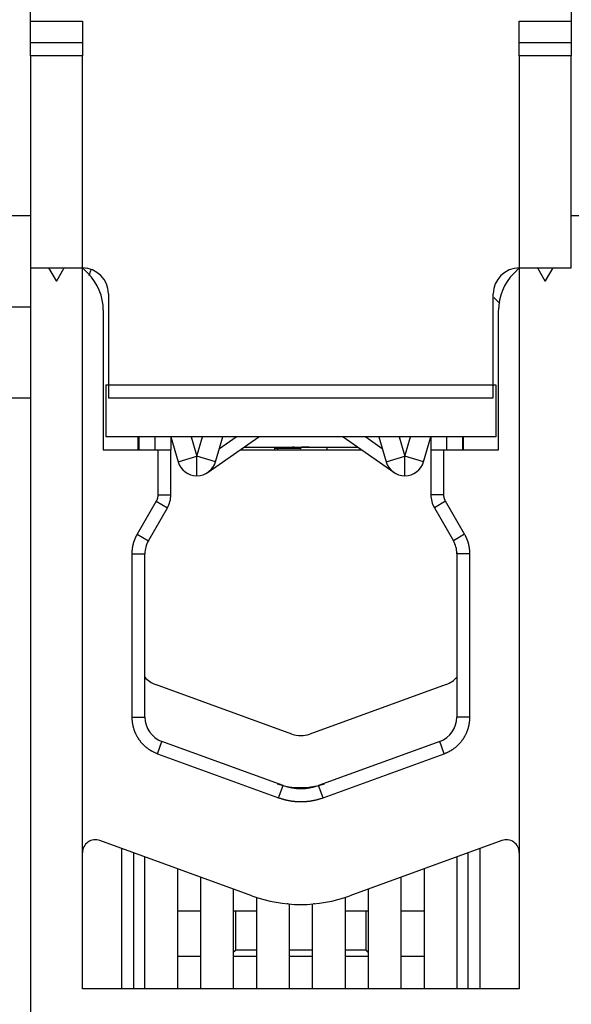
# Model space of a CAD drawing. Extents: x 82 to 594, y 0 to 366.
# Drawn here: x 369 to 390, y 288 to 326 of the extents above; entities that cross this region are included whole.
import ezdxf

# ---------------------------------------------------------------- set-up
doc = ezdxf.new("R2010")
doc.units = 0
doc.linetypes.add('HIDDENNEW0', pattern=[4.5, 1.5, -1.5, 1.5])
doc.layers.add('MUOTOVIIVAT', color=40, linetype='HIDDENNEW0')
doc.layers.add('TANGVIIVATNONDEF', color=3, linetype='HIDDENNEW0')

msp = doc.modelspace()

# ---------------------------------------------------------------- linework, layer by layer
at = {"layer": 'MUOTOVIIVAT', "color": 40, "linetype": 'CONTINUOUS'}
for p, q in [((369.11412, 326.24057), (369.11412, 330.74057)), ((389.91412, 330.74057), (389.91412, 326.24057)), ((369.1141, 326.24055), (371.11414, 326.24055)), ((369.11412, 325.40561), (369.11412, 326.24057)), ((371.11414, 326.24055), (371.11414, 325.40561)), ((387.91412, 325.40561), (387.91412, 326.24055)), ((387.91412, 326.24055), (389.91411, 326.24055)), ((389.91412, 326.24057), (389.91412, 325.40561)), ((371.11414, 325.40561), (369.1141, 325.40561)), ((369.11412, 324.90752), (369.11412, 325.40561)), ((371.11412, 325.40561), (371.11412, 324.90752)), ((387.91412, 324.90752), (387.91412, 325.40561)), ((389.91411, 325.40561), (387.91412, 325.40561)), ((389.91412, 325.40561), (389.91412, 324.90752)), ((371.11414, 324.90752), (369.1141, 324.90752)), ((369.11412, 324.90752), (369.11412, 316.74057)), ((371.11414, 316.74059), (371.11414, 324.90752)), ((387.91412, 324.90752), (387.91412, 316.74059)), ((389.91411, 324.90752), (387.91412, 324.90752)), ((389.91412, 316.74057), (389.91412, 324.90752)), ((369.11412, 318.74057), (367.41412, 318.74057)), ((391.61412, 318.74057), (389.91412, 318.74057)), ((369.11412, 316.74057), (369.11415, 316.74057)), ((369.11414, 316.74057), (369.11414, 282.44057)), ((369.11415, 316.74059), (371.11414, 316.74044)), ((369.81412, 316.74057), (370.1028, 316.24057)), ((370.12545, 316.24057), (370.41412, 316.74057)), ((371.11414, 288.99057), (371.11414, 316.74057)), ((371.11424, 316.739), (371.11421, 316.73984)), ((371.11623, 316.74054), (371.32984, 316.5261)), ((387.69992, 316.52634), (387.91416, 316.74054)), ((387.91412, 316.74059), (387.91412, 288.99069)), ((387.91412, 316.74059), (389.91416, 316.74059)), ((388.61412, 316.74057), (388.9028, 316.24057)), ((388.92545, 316.24057), (389.21412, 316.74057)), ((370.10281, 316.24056), (370.12544, 316.24056)), ((388.90277, 316.24056), (388.92545, 316.24056)), ((372.11412, 315.74057), (372.11412, 311.74057)), ((386.91412, 311.74057), (386.91412, 315.74057)), ((367.41412, 315.24057), (369.11412, 315.24057)), ((371.91414, 315.1134), (371.91414, 309.74055)), ((387.11412, 309.74055), (387.11412, 315.11214)), ((371.11414, 314.739), (371.11472, 314.73871)), ((371.11472, 314.73871), (371.11432, 314.739)), ((371.11435, 314.73882), (371.11436, 314.73883)), ((372.01414, 312.23932), (372.01414, 310.23932)), ((372.01414, 312.23932), (387.01414, 312.23932)), ((387.01414, 312.23932), (387.01414, 310.23932)), ((367.41414, 311.74057), (369.11414, 311.74057)), ((369.11414, 311.74057), (369.11415, 311.74055)), ((372.11412, 311.74057), (386.91412, 311.74057)), ((387.01414, 310.23932), (372.01414, 310.23932)), ((373.26241, 309.74057), (373.26243, 310.23931)), ((373.29322, 309.74057), (373.29322, 310.23932)), ((373.91414, 309.74057), (373.91414, 310.23932)), ((374.51414, 310.23932), (374.79392, 309.27945)), ((374.51414, 310.23931), (374.51414, 309.74055)), ((375.94451, 308.87496), (377.89302, 310.23932)), ((376.23436, 309.27945), (376.51414, 310.23932)), ((376.38411, 309.79313), (377.02128, 310.23931)), ((381.1353, 310.23932), (383.08379, 308.87497)), ((382.00703, 310.23931), (382.6442, 309.79318)), ((382.51414, 310.23932), (382.79392, 309.27945)), ((384.23436, 309.27945), (384.51414, 310.23932)), ((384.51412, 310.23931), (384.51414, 309.74077)), ((385.11414, 310.23932), (385.11414, 309.74057)), ((385.73322, 310.23932), (385.73322, 309.74057)), ((385.76241, 309.74057), (385.76239, 310.23931)), ((371.11426, 309.74133), (371.11422, 309.74127)), ((371.11504, 309.74133), (371.11426, 309.74133)), ((371.91414, 309.74055), (374.01416, 309.74055)), ((374.01416, 309.74055), (374.51414, 309.74036)), ((374.01416, 309.74055), (374.01431, 308.00845)), ((374.51429, 308.00851), (374.51415, 309.74035)), ((377.18073, 309.74057), (381.84755, 309.74057)), ((377.32177, 309.83932), (379.19395, 309.83932)), ((378.50463, 309.7893), (378.50462, 309.74057)), ((378.6144, 309.7893), (378.61439, 309.74057)), ((379.83417, 309.83932), (381.70656, 309.83932)), ((384.51415, 309.74077), (384.51429, 308.00851)), ((384.51415, 309.74077), (385.01415, 309.74056)), ((385.01415, 309.74055), (387.11412, 309.74055)), ((385.01429, 308.00855), (385.01415, 309.74055)), ((376.23441, 309.27958), (376.2344, 309.27959)), ((375.94446, 308.875), (375.94472, 308.87516)), ((373.94733, 307.75844), (373.21504, 306.48987)), ((385.81313, 306.49122), (385.08131, 307.75853)), ((373.64808, 306.23991), (374.38036, 307.5085)), ((384.64831, 307.50852), (385.38013, 306.24121)), ((373.01416, 305.73998), (373.01416, 299.45397)), ((373.51415, 299.45399), (373.51415, 305.73998)), ((385.51316, 305.78511), (385.51315, 305.74114)), ((385.51415, 305.74114), (385.51415, 299.45399)), ((386.01414, 299.45397), (386.01414, 305.74114)), ((379.17039, 298.79963), (373.92039, 300.71047)), ((385.10443, 300.71047), (379.85443, 298.79963)), ((378.83011, 296.81893), (374.17213, 298.5143)), ((384.85617, 298.5143), (380.19819, 296.81893)), ((374.00113, 298.04442), (378.65908, 296.3491)), ((380.36918, 296.3491), (385.02718, 298.04442)), ((377.63301, 292.57227), (371.78514, 294.70074)), ((387.24312, 294.70074), (381.39525, 292.57227)), ((372.61431, 294.39892), (372.61431, 288.9906)), ((373.08487, 288.99057), (373.0849, 294.22765)), ((385.94087, 294.22674), (385.94089, 288.99057)), ((386.41351, 288.9906), (386.41429, 294.39907)), ((373.51428, 288.99062), (373.51428, 294.07137)), ((385.51431, 294.07147), (385.51431, 288.99067)), ((374.7643, 293.61642), (374.7643, 288.99064)), ((384.2643, 288.99065), (384.2643, 293.61652)), ((375.66432, 288.99065), (375.66432, 293.28882)), ((383.36428, 293.28892), (383.36428, 288.99064)), ((386.4143, 293.24149), (386.40983, 293.24149)), ((376.91428, 292.83387), (376.91428, 288.99066)), ((382.11432, 288.99063), (382.11432, 292.83396)), ((377.8143, 288.99067), (377.8143, 292.50985)), ((379.06431, 292.25902), (379.06431, 288.99069)), ((379.96429, 288.9906), (379.96429, 292.25902)), ((381.2143, 292.50995), (381.2143, 288.99062)), ((375.6643, 291.98804), (374.7643, 291.98802)), ((377.01414, 291.98804), (376.9143, 291.98804)), ((377.01414, 290.48804), (377.01414, 291.98804)), ((377.8143, 291.98802), (377.01414, 291.98804)), ((382.01414, 291.98804), (381.2143, 291.98802)), ((382.01414, 291.98804), (382.01414, 290.48804)), ((382.11432, 291.98802), (382.01414, 291.98804)), ((384.2643, 291.98804), (383.36428, 291.98802)), ((377.8143, 290.48805), (377.01414, 290.48804)), ((379.96429, 290.48805), (379.06431, 290.48805)), ((382.01414, 290.48804), (381.2143, 290.48805)), ((375.6643, 290.23954), (374.7643, 290.23958)), ((377.8143, 290.23944), (376.9143, 290.23948)), ((379.9643, 290.23934), (379.0643, 290.23938)), ((382.1143, 290.23925), (381.2143, 290.23929)), ((384.2643, 290.23915), (383.3643, 290.23919)), ((387.91412, 288.99069), (371.11414, 288.9906))]:
    msp.add_line(p, q, dxfattribs=at)
for points in [[(371.11623, 316.7385), (371.11618, 316.73855), (371.11613, 316.7386), (371.11609, 316.73864), (371.11604, 316.73869), (371.116, 316.73873), (371.11595, 316.73878), (371.1159, 316.73883), (371.11586, 316.73887), (371.11581, 316.73892), (371.11577, 316.73896), (371.11572, 316.73901), (371.11567, 316.73906), (371.11563, 316.7391), (371.11558, 316.73915), (371.11554, 316.73919), (371.11549, 316.73924), (371.11541, 316.73932), (371.11531, 316.73943)], [(373.51414, 309.74057), (373.51414, 309.74065), (373.51414, 309.74072), (373.51414, 309.7408), (373.51414, 309.74087), (373.51414, 309.74094), (373.51414, 309.74102), (373.51414, 309.74109), (373.51414, 309.74117), (373.51414, 309.74124), (373.51414, 309.74131), (373.51414, 309.74139), (373.51414, 309.74146), (373.51414, 309.74154), (373.51414, 309.74161), (373.51414, 309.74167), (373.51414, 309.74176), (373.51414, 309.74189), (373.51414, 309.74205)], [(379.19395, 309.83932), (379.19395, 309.83932), (379.19396, 309.83932), (379.19397, 309.83932), (379.19398, 309.83932), (379.19398, 309.83932), (379.19399, 309.83932), (379.194, 309.83932), (379.194, 309.83932), (379.19401, 309.83932), (379.19402, 309.83932), (379.19403, 309.83932), (379.19403, 309.83932), (379.19404, 309.83932), (379.19405, 309.83932), (379.19405, 309.83932), (379.19406, 309.83932), (379.19408, 309.83932), (379.19409, 309.83932)], [(371.11497, 309.32703), (371.11493, 309.32703), (371.1149, 309.32703), (371.11486, 309.32703), (371.11483, 309.32703), (371.1148, 309.32703), (371.11476, 309.32703), (371.11473, 309.32703), (371.1147, 309.32703), (371.11466, 309.32703), (371.11463, 309.32703), (371.11459, 309.32703), (371.11456, 309.32703), (371.11452, 309.32703), (371.11449, 309.32703), (371.11446, 309.32703), (371.11442, 309.32703), (371.11437, 309.32703), (371.11429, 309.32703)], [(371.11473, 307.91288), (371.11471, 307.91288), (371.11469, 307.91288), (371.11467, 307.91288), (371.11465, 307.91288), (371.11463, 307.91288), (371.11461, 307.91288), (371.11459, 307.91288), (371.11457, 307.91288), (371.11455, 307.91288), (371.11453, 307.91288), (371.11451, 307.91288), (371.11449, 307.91288), (371.11447, 307.91288), (371.11445, 307.91288), (371.11444, 307.91288), (371.11441, 307.91288), (371.11438, 307.91288), (371.11434, 307.91288)]]:
    msp.add_lwpolyline(points, dxfattribs=at)
for points in [[(371.11589, 314.7388), (371.11583, 314.7388, 0.0007409), (371.11577, 314.7388, 0.0007513), (371.11572, 314.73881, 0.00076232), (371.11566, 314.73881, 0.00077307), (371.1156, 314.73881, 0.00078452), (371.11555, 314.73881, 0.00079575), (371.11549, 314.73881, 0.00080766), (371.11544, 314.73882, 0.00081931), (371.11538, 314.73882, 0.00083178), (371.11533, 314.73882, 0.00084408), (371.11528, 314.73882, 0.00085686), (371.11522, 314.73882, 0.0008691), (371.11517, 314.73882, 0.00088322), (371.11512, 314.73882, 0.00089807), (371.11507, 314.73882, 0.00090994), (371.11502, 314.73882, 0.00091805), (371.11496, 314.73882, 0.00094067), (371.11491, 314.73882, 0.00097463), (371.11486, 314.73882, 0.00096243), (371.11481, 314.73882, 0.00091207), (371.11476, 314.73882, 0.0010222), (371.11472, 314.73882, 0.00124002), (371.11467, 314.73881, 0.00095905), (371.11462, 314.73881, 0.00033267), (371.11458, 314.73881, 0.00137813), (371.11452, 314.73881, 0.00244786), (371.11444, 314.7388, 0.00123136), (371.11434, 314.7388, 0.00066119)], [(376.38411, 309.79323), (376.38411, 309.79323), (376.38412, 309.79323), (376.38412, 309.79323), (376.38412, 309.79323), (376.38412, 309.79323), (376.38412, 309.79324), (376.38413, 309.79324), (376.38413, 309.79324), (376.38413, 309.79324), (376.38413, 309.79324), (376.38413, 309.79324), (376.38413, 309.79324), (376.38414, 309.79324), (376.38414, 309.79325), (376.38414, 309.79325), (376.38414, 309.79325), (376.38414, 309.79325, 0), (376.38415, 309.79325)], [(378.50184, 309.83932), (378.50202, 309.83763, -0.00093335), (378.5022, 309.83594, -0.00093749), (378.50238, 309.83425, -0.00093833), (378.50254, 309.83256, -0.0009353), (378.5027, 309.83087, -0.00093379), (378.50286, 309.82918, -0.00093257), (378.503, 309.8275, -0.00093163), (378.50314, 309.82582, -0.0009299), (378.50328, 309.82414, -0.00092887), (378.5034, 309.82246, -0.0009274), (378.50352, 309.82078, -0.00092618), (378.50364, 309.8191, -0.00092409), (378.50375, 309.81743, -0.00092367), (378.50385, 309.81576, -0.00092362), (378.50394, 309.81409, -0.00092034), (378.50403, 309.81242, -0.00091326), (378.50412, 309.81076, -0.00091987), (378.50419, 309.80909, -0.00093636), (378.50426, 309.80743, -0.00090935), (378.50433, 309.80577, -0.00084883), (378.50438, 309.80413, -0.00093372), (378.50444, 309.80246, -0.00110813), (378.50448, 309.80076, -0.00084381), (378.50452, 309.79916, -0.00029708), (378.50455, 309.79771, -0.00118109), (378.50458, 309.79586, -0.00202632), (378.50461, 309.79302, -0.00099472), (378.50463, 309.7893, -0.00052929)], [(378.6144, 309.7893), (378.6144, 309.79058, 0.00071883), (378.61439, 309.79185, 0.00072088), (378.61438, 309.79312, 0.00072127), (378.61437, 309.79439, 0.00071968), (378.61435, 309.79565, 0.00071885), (378.61433, 309.79692, 0.00071816), (378.6143, 309.79819, 0.00071762), (378.61428, 309.79945, 0.00071668), (378.61424, 309.80071, 0.00071604), (378.61421, 309.80198, 0.00071514), (378.61417, 309.80324, 0.0007145), (378.61413, 309.8045, 0.00071357), (378.61408, 309.80576, 0.0007129), (378.61403, 309.80702, 0.00071196), (378.61398, 309.80827, 0.00071128), (378.61392, 309.80953, 0.00071033), (378.61386, 309.81078, 0.00070962), (378.6138, 309.81204, 0.00070862), (378.61373, 309.81329, 0.00070795), (378.61366, 309.81454, 0.00070705), (378.61359, 309.81579, 0.00070619), (378.61351, 309.81704, 0.00070482), (378.61343, 309.81829, 0.00070457), (378.61334, 309.81953, 0.00070477), (378.61325, 309.82078, 0.0007023), (378.61316, 309.82202, 0.00069706), (378.61307, 309.82327, 0.00070221), (378.61297, 309.82451, 0.00071514), (378.61287, 309.82575, 0.00069435), (378.61276, 309.82699, 0.00064797), (378.61266, 309.82822, 0.00071338), (378.61254, 309.82947, 0.00084763), (378.61242, 309.83074, 0.00064436), (378.61231, 309.83194, 0.00022467), (378.6122, 309.83302, 0.00090406), (378.61206, 309.8344, 0.00155139), (378.61183, 309.83653, 0.0007598), (378.61152, 309.83932, 0.00040351)], [(379.19395, 309.83932), (379.20186, 309.83932, 0.00022278), (379.20983, 309.83932, 0.00022627), (379.21784, 309.83934, 0.00021751), (379.22591, 309.83936, 0.00019553), (379.23402, 309.83939, 0.00017891), (379.24218, 309.83943, 0.00016405), (379.25038, 309.83947, 0.00015011), (379.25864, 309.83951, 0.00013418), (379.26694, 309.83956, 0.00012025), (379.27529, 309.83961, 0.00010525), (379.28368, 309.83967, 0.00009195), (379.29213, 309.83973, 0.00007734), (379.30062, 309.83979, 0.00006448), (379.30915, 309.83986, 0.00005036), (379.31773, 309.83992, 0.00003795), (379.32636, 309.83999, 0.00002425), (379.33503, 309.84006, 0.00001226), (379.34375, 309.84013, -0.00000103), (379.35251, 309.8402, -0.00001263), (379.36132, 309.84027, -0.00002553), (379.37017, 309.84034, -0.00003677), (379.37907, 309.84041, -0.00004931), (379.38801, 309.84048, -0.00006019), (379.397, 309.84054, -0.00007239), (379.40603, 309.8406, -0.00008295), (379.4151, 309.84066, -0.00009484), (379.42422, 309.84072, -0.00010508), (379.43338, 309.84077, -0.00011663), (379.44258, 309.84081, -0.00012663), (379.45183, 309.84086, -0.00013803), (379.46112, 309.84089, -0.00014758), (379.47045, 309.84093, -0.00015818), (379.47982, 309.84095, -0.00016816), (379.48924, 309.84097, -0.00018062), (379.49868, 309.84098, -0.00017708), (379.5081, 309.84099, -0.00015989), (379.51743, 309.84099, -0.00015209), (379.52667, 309.84098, -0.00014779), (379.53583, 309.84097, -0.00014358), (379.54491, 309.84096, -0.00013796), (379.5539, 309.84094, -0.0001334), (379.56281, 309.84091, -0.00012775), (379.57163, 309.84088, -0.00012298), (379.58036, 309.84085, -0.00011707), (379.589, 309.84081, -0.00011206), (379.59756, 309.84077, -0.00010587), (379.60602, 309.84073, -0.00010058), (379.6144, 309.84068, -0.00009408), (379.62268, 309.84064, -0.00008846), (379.63087, 309.84059, -0.00008161), (379.63897, 309.84053, -0.00007563), (379.64697, 309.84048, -0.00006836), (379.65488, 309.84042, -0.00006196), (379.66269, 309.84037, -0.00005424), (379.67041, 309.84031, -0.00004736), (379.67802, 309.84025, -0.0000391), (379.68554, 309.84019, -0.00003167), (379.69296, 309.84013, -0.00002281), (379.70028, 309.84007, -0.00001473), (379.7075, 309.84001, -0.00000515), (379.71461, 309.83996, 0.00000364), (379.72163, 309.8399, 0.00001392), (379.72853, 309.83985, 0.0000237), (379.73534, 309.83979, 0.00003533), (379.74204, 309.83974, 0.00004558), (379.74863, 309.83969, 0.00005662), (379.75512, 309.83965, 0.00007021), (379.76149, 309.8396, 0.00008936), (379.76776, 309.83956, 0.00009472), (379.77393, 309.83952, 0.00008556), (379.78001, 309.83949, 0.00010049), (379.78616, 309.83946, 0.00013594), (379.79243, 309.83943, 0.00010321), (379.7983, 309.8394, 0.00001958), (379.8036, 309.83938, 0.00018034), (379.81035, 309.83936, 0.00035729), (379.82068, 309.83933, 0.00017967), (379.83417, 309.83932, 0.00009354)], [(379.2615, 309.83957), (379.26035, 309.83956, -0.00001872), (379.25919, 309.83955, -0.00001897), (379.25804, 309.83955, -0.00001894), (379.2569, 309.83954, -0.00001853), (379.25575, 309.83953, -0.00001775), (379.25461, 309.83952, -0.00001634), (379.25347, 309.83952, -0.00001606), (379.25233, 309.83951, -0.00001688), (379.25119, 309.8395, -0.00001737), (379.25005, 309.8395, -0.00001763), (379.24891, 309.83949, -0.00001793), (379.24777, 309.83949, -0.00001833), (379.24663, 309.83948, -0.00001868), (379.24549, 309.83947, -0.00001905), (379.24436, 309.83947, -0.00001939), (379.24322, 309.83946, -0.00001977), (379.24209, 309.83946, -0.00002011), (379.24096, 309.83945, -0.0000205), (379.23982, 309.83944, -0.00002084), (379.23869, 309.83944, -0.00002122), (379.23756, 309.83943, -0.00002157), (379.23643, 309.83943, -0.00002195), (379.2353, 309.83942, -0.0000223), (379.23417, 309.83942, -0.00002269), (379.23304, 309.83941, -0.00002304), (379.23192, 309.83941, -0.00002342), (379.23079, 309.8394, -0.00002378), (379.22966, 309.8394, -0.00002417), (379.22854, 309.83939, -0.00002452), (379.22742, 309.83939, -0.00002491), (379.22629, 309.83938, -0.00002526), (379.22517, 309.83938, -0.00002566), (379.22405, 309.83938, -0.00002601), (379.22293, 309.83937, -0.00002641), (379.22181, 309.83937, -0.00002677), (379.22069, 309.83936, -0.00002717), (379.21957, 309.83936, -0.00002753), (379.21846, 309.83936, -0.00002792), (379.21734, 309.83935, -0.00002829), (379.21622, 309.83935, -0.00002869), (379.21511, 309.83935, -0.00002905), (379.214, 309.83934, -0.00002944), (379.21288, 309.83934, -0.00002983), (379.21177, 309.83934, -0.00003029), (379.21066, 309.83934, -0.00003058), (379.20955, 309.83933, -0.00003078), (379.20844, 309.83933, -0.00003143), (379.20733, 309.83933, -0.00003253), (379.20622, 309.83933, -0.00003193), (379.20512, 309.83933, -0.00003008), (379.20402, 309.83932, -0.00003373), (379.2029, 309.83932, -0.00004099), (379.20176, 309.83932, -0.00003119), (379.2007, 309.83932, -0.00001014), (379.19973, 309.83932, -0.00004518), (379.19849, 309.83932, -0.00007949), (379.19659, 309.83932, -0.00003906), (379.19409, 309.83932, -0.00002065)], [(379.4203, 309.84069), (379.42265, 309.83942, -0.00007359), (379.425, 309.83815, -0.00007349), (379.42735, 309.83688, -0.00007357), (379.4297, 309.83561, -0.00007384), (379.43205, 309.83434, -0.00007405), (379.4344, 309.83306, -0.00007423), (379.43675, 309.83179, -0.00007441), (379.4391, 309.83051, -0.00007461), (379.44145, 309.82924, -0.0000748), (379.4438, 309.82796, -0.000075), (379.44615, 309.82668, -0.00007518), (379.4485, 309.82541, -0.00007539), (379.45085, 309.82413, -0.00007557), (379.45319, 309.82285, -0.00007578), (379.45554, 309.82157, -0.00007596), (379.45789, 309.82029, -0.00007617), (379.46024, 309.819, -0.00007635), (379.46258, 309.81772, -0.00007656), (379.46493, 309.81644, -0.00007675), (379.46728, 309.81515, -0.00007697), (379.46962, 309.81387, -0.00007714), (379.47197, 309.81258, -0.00007731), (379.47431, 309.81129, -0.00007755), (379.47666, 309.81001, -0.0000779), (379.479, 309.80872, -0.00007789), (379.48135, 309.80743, -0.00007762), (379.48369, 309.80614, -0.00007849), (379.48604, 309.80485, -0.00008033), (379.48838, 309.80356, -0.0000782), (379.49072, 309.80227, -0.00007315), (379.49305, 309.80098, -0.00008103), (379.49541, 309.79968, -0.00009701), (379.49782, 309.79834, -0.00007365), (379.50009, 309.79709, -0.00002495), (379.50214, 309.79596, -0.00010454), (379.50477, 309.7945, -0.00018077), (379.50882, 309.79225, -0.00008845), (379.51413, 309.7893, -0.00004682)], [(379.83244, 309.83933), (379.82593, 309.83934, -0.00016284), (379.81937, 309.83935, -0.00016452), (379.81277, 309.83937, -0.00015831), (379.80612, 309.83939, -0.00014369), (379.79942, 309.83942, -0.00013253), (379.79268, 309.83945, -0.00012258), (379.78589, 309.83948, -0.00011323), (379.77906, 309.83951, -0.00010266), (379.77218, 309.83955, -0.00009339), (379.76526, 309.8396, -0.00008349), (379.75828, 309.83964, -0.0000747), (379.75127, 309.83969, -0.00006511), (379.74421, 309.83974, -0.00005666), (379.73711, 309.83979, -0.00004744), (379.72996, 309.83984, -0.00003933), (379.72276, 309.83989, -0.00003044), (379.71553, 309.83995, -0.00002265), (379.70825, 309.84, -0.00001407), (379.70092, 309.84006, -0.00000656), (379.69356, 309.84011, 0.00000174), (379.68615, 309.84017, 0.00000895), (379.67869, 309.84023, 0.00001693), (379.6712, 309.84028, 0.00002396), (379.66366, 309.84034, 0.0000319), (379.65608, 309.84039, 0.0000384), (379.64846, 309.84045, 0.00004534), (379.6408, 309.8405, 0.00005267), (379.63309, 309.84055, 0.00006211), (379.62533, 309.8406, 0.00006544), (379.61756, 309.84065, 0.00006526), (379.6098, 309.8407, 0.00008174), (379.60187, 309.84074, 0.00011151), (379.5937, 309.84078, 0.00008405), (379.58601, 309.84082, 0.00001655), (379.57904, 309.84085, 0.00014054), (379.56999, 309.84088, 0.00026818), (379.55595, 309.84092, 0.00013085), (379.53749, 309.84097, 0.00006718)], [(380.51214, 309.83932), (380.5122, 309.83765, -0.00016619), (380.51227, 309.83597, -0.00016651), (380.51233, 309.8343, -0.00016658), (380.5124, 309.83263, -0.00016636), (380.51246, 309.83096, -0.00016625), (380.51252, 309.82929, -0.00016617), (380.51258, 309.82762, -0.00016611), (380.51264, 309.82595, -0.00016599), (380.51269, 309.82428, -0.00016592), (380.51275, 309.82262, -0.00016581), (380.51281, 309.82095, -0.00016574), (380.51286, 309.81928, -0.00016562), (380.51291, 309.81762, -0.00016555), (380.51296, 309.81596, -0.00016544), (380.51301, 309.8143, -0.00016537), (380.51306, 309.81264, -0.00016526), (380.51311, 309.81098, -0.00016519), (380.51316, 309.80932, -0.00016508), (380.5132, 309.80766, -0.00016501), (380.51325, 309.806, -0.0001649), (380.51329, 309.80435, -0.00016483), (380.51334, 309.80269, -0.00016472), (380.51338, 309.80104, -0.00016465), (380.51342, 309.79938, -0.00016454), (380.51346, 309.79773, -0.00016448), (380.51349, 309.79608, -0.00016437), (380.51353, 309.79443, -0.0001643), (380.51357, 309.79278, -0.00016419), (380.5136, 309.79113, -0.00016412), (380.51364, 309.78948, -0.00016401), (380.51367, 309.78784, -0.00016394), (380.5137, 309.78619, -0.00016383), (380.51373, 309.78455, -0.00016377), (380.51376, 309.7829, -0.00016366), (380.51379, 309.78126, -0.00016359), (380.51381, 309.77962, -0.00016348), (380.51384, 309.77798, -0.00016341), (380.51387, 309.77634, -0.0001633), (380.51389, 309.7747, -0.00016324), (380.51391, 309.77306, -0.00016315), (380.51393, 309.77142, -0.00016306), (380.51395, 309.76979, -0.00016287), (380.51397, 309.76815, -0.00016291), (380.51399, 309.76652, -0.00016309), (380.51401, 309.76488, -0.00016263), (380.51402, 309.76325, -0.00016155), (380.51404, 309.76162, -0.00016285), (380.51405, 309.75999, -0.00016598), (380.51407, 309.75836, -0.00016129), (380.51408, 309.75673, -0.00015068), (380.51409, 309.75512, -0.00016595), (380.5141, 309.75348, -0.00019728), (380.51411, 309.75181, -0.00015024), (380.51412, 309.75023, -0.00005269), (380.51412, 309.74881, -0.00021165), (380.51413, 309.74699, -0.00036631), (380.51413, 309.74421, -0.00018133), (380.51414, 309.74057, -0.00009663)], [(376.11084, 309.05922), (376.11538, 309.06354, 0.00442299), (376.11984, 309.06792, 0.00446835), (376.1242, 309.07238, 0.00446392), (376.12848, 309.0769, 0.00440069), (376.13267, 309.08149, 0.00435468), (376.13678, 309.08615, 0.00431053), (376.1408, 309.09087, 0.00426651), (376.14474, 309.09566, 0.0042095), (376.1486, 309.10052, 0.00415725), (376.15238, 309.10544, 0.0040965), (376.15607, 309.11043, 0.00403959), (376.1597, 309.11547, 0.00397377), (376.16324, 309.12058, 0.00391232), (376.16671, 309.12576, 0.00384276), (376.17011, 309.13099, 0.00377775), (376.17343, 309.13629, 0.00370515), (376.17668, 309.14164, 0.00363727), (376.17986, 309.14705, 0.00356222), (376.18297, 309.15252, 0.00349247), (376.18602, 309.15805, 0.00341634), (376.18899, 309.16364, 0.00334445), (376.1919, 309.16928, 0.00326551), (376.19475, 309.17498, 0.00319542), (376.19753, 309.18073, 0.00312223), (376.20025, 309.18653, 0.00304314), (376.20291, 309.19239, 0.00294961), (376.20551, 309.1983, 0.00290004), (376.20805, 309.20426, 0.00287296), (376.21054, 309.21029, 0.00272821), (376.21296, 309.21634, 0.00249486), (376.21532, 309.2224, 0.00265792), (376.21766, 309.22862, 0.00303201), (376.21998, 309.23503, 0.00227709), (376.22214, 309.24108, 0.00086424), (376.22406, 309.24658, 0.00301483), (376.22642, 309.25374, 0.00488527), (376.22992, 309.2649, 0.00234115), (376.23442, 309.27959, 0.00124395)], [(382.79389, 309.27959), (382.79389, 309.27959, 0.00474319), (382.79389, 309.27959, 0.00502795), (382.79389, 309.27958, 0.00543538), (382.79389, 309.27958, 0.0059687), (382.79389, 309.27958, 0.00654231), (382.79389, 309.27958, 0.00714723), (382.79389, 309.27958, 0.00783544), (382.79389, 309.27958, 0.00859408), (382.79389, 309.27958, 0.00944544), (382.79389, 309.27958, 0.01036591), (382.79389, 309.27958, 0.01139367), (382.79389, 309.27958, 0.0124902), (382.79389, 309.27957, 0.01368994), (382.79389, 309.27957, 0.0149323), (382.79389, 309.27957, 0.01623953), (382.79389, 309.27957, 0.01752441), (382.79389, 309.27957, 0.01877815), (382.79389, 309.27957, 0.01989615), (382.79389, 309.27957, 0.02083512), (382.79389, 309.27957, 0.02151321), (382.79389, 309.27957, 0.02185231), (382.79389, 309.27957, 0.02185606), (382.79389, 309.27957, 0.02150024), (382.79389, 309.27957, 0.02089573), (382.79389, 309.27957, 0.01987628), (382.79389, 309.27957, 0.01867385), (382.79389, 309.27957, 0.01757378), (382.79389, 309.27957, 0.01664244), (382.79389, 309.27957, 0.01481848), (382.79389, 309.27957, 0.01273441), (382.79389, 309.27956, 0.01291698), (382.7939, 309.27956, 0.01395494), (382.7939, 309.27956, 0.00945364), (382.7939, 309.27956, 0.00298032), (382.7939, 309.27956, 0.0120817), (382.7939, 309.27956, 0.01737949), (382.7939, 309.27956, 0.00724696), (382.79391, 309.27956, 0.00357287)], [(375.94452, 308.87494), (375.94651, 308.87634, 0.00096975), (375.94849, 308.87776, 0.0009052), (375.95047, 308.87918, 0.00097294), (375.95244, 308.8806, 0.00119086), (375.95439, 308.88203, 0.00135431), (375.95634, 308.88348, 0.00150332), (375.95827, 308.88493, 0.00164556), (375.96019, 308.88639, 0.00181558), (375.96209, 308.88786, 0.0019668), (375.96398, 308.88935, 0.00213523), (375.96585, 308.89085, 0.00228793), (375.9677, 308.89236, 0.00246065), (375.96953, 308.8939, 0.00261671), (375.97134, 308.89544, 0.00279204), (375.97313, 308.89701, 0.00295068), (375.97489, 308.89859, 0.00312867), (375.97664, 308.90019, 0.00328931), (375.97835, 308.90181, 0.00346878), (375.98004, 308.90345, 0.0036309), (375.9817, 308.90512, 0.00381203), (375.98334, 308.90681, 0.00397257), (375.98494, 308.90852, 0.00414917), (375.98651, 308.91026, 0.00431272), (375.98805, 308.91202, 0.00449971), (375.98956, 308.91381, 0.0046409), (375.99103, 308.91563, 0.00477602), (375.99247, 308.91747, 0.00497519), (375.99387, 308.91935, 0.00526254), (375.99523, 308.92126, 0.00522602), (375.99655, 308.9232, 0.00496859), (375.99782, 308.92515, 0.00568765), (375.99907, 308.92718, 0.00706741), (376.00029, 308.92929, 0.00533208), (376.00142, 308.93129, 0.0015626), (376.00241, 308.93312, 0.00795282), (376.00359, 308.93556, 0.0140646), (376.00525, 308.93942, 0.00676519), (376.00735, 308.94455, 0.00351086)], [(382.93024, 309.02941), (382.93318, 309.02477, 0.0031808), (382.93617, 309.02019, 0.00321148), (382.93921, 309.01565, 0.00320713), (382.94231, 309.01115, 0.00316147), (382.94546, 309.00671, 0.00312926), (382.94866, 309.00231, 0.00309929), (382.95191, 308.99795, 0.0030704), (382.95521, 308.99364, 0.00303283), (382.95856, 308.98937, 0.0029996), (382.96196, 308.98515, 0.00296073), (382.9654, 308.98096, 0.00292547), (382.9689, 308.97682, 0.00288403), (382.97244, 308.97272, 0.00284649), (382.97603, 308.96866, 0.00280315), (382.97966, 308.96464, 0.00276376), (382.98334, 308.96066, 0.00271874), (382.98707, 308.95672, 0.00267769), (382.99084, 308.95281, 0.00263113), (382.99465, 308.94894, 0.00258889), (382.9985, 308.94511, 0.00254156), (383.0024, 308.94131, 0.00249767), (383.00634, 308.93755, 0.00244804), (383.01032, 308.93382, 0.00240523), (383.01435, 308.93012, 0.00235958), (383.01841, 308.92646, 0.00230954), (383.02251, 308.92283, 0.00224779), (383.02665, 308.91923, 0.00221961), (383.03083, 308.91566, 0.00220837), (383.03506, 308.91212, 0.00210647), (383.03931, 308.90862, 0.00193418), (383.04356, 308.90516, 0.00206962), (383.04793, 308.90168, 0.00237272), (383.05244, 308.89815, 0.00179056), (383.05669, 308.89486, 0.00068048), (383.06055, 308.89189, 0.00238424), (383.06559, 308.88814, 0.0038962), (383.07344, 308.88242, 0.00188023), (383.08379, 308.87498, 0.00100208)], [(374.01431, 308.00845), (374.01426, 308.00191, -0.00331009), (374.01413, 307.99537, -0.00331547), (374.01391, 307.98883, -0.00331029), (374.01361, 307.9823, -0.00329577), (374.01322, 307.97577, -0.00328571), (374.01274, 307.96925, -0.00327713), (374.01217, 307.96273, -0.00326941), (374.01153, 307.95622, -0.00326095), (374.01079, 307.94972, -0.00325402), (374.00997, 307.94322, -0.00324701), (374.00907, 307.93674, -0.00324124), (374.00808, 307.93027, -0.00323543), (374.007, 307.92382, -0.00323076), (374.00585, 307.91737, -0.00322621), (374.00461, 307.91095, -0.0032227), (374.00328, 307.90454, -0.00321947), (374.00188, 307.89814, -0.00321706), (374.00039, 307.89177, -0.00321495), (373.99882, 307.88541, -0.00321392), (373.99717, 307.87908, -0.0032137), (373.99543, 307.87276, -0.00321302), (373.99361, 307.86647, -0.00321198), (373.99172, 307.86021, -0.0032154), (373.98974, 307.85397, -0.00322308), (373.98768, 307.84775, -0.00321731), (373.98554, 307.84156, -0.00320071), (373.98332, 307.83541, -0.00323205), (373.98102, 307.82928, -0.00330267), (373.97864, 307.82317, -0.00321278), (373.97619, 307.81711, -0.00300334), (373.97368, 307.81112, -0.00332293), (373.97104, 307.80508, -0.00397496), (373.96824, 307.79893, -0.00301857), (373.96558, 307.79318, -0.00102379), (373.96312, 307.788, -0.00428068), (373.9598, 307.78144, -0.00740941), (373.95446, 307.77145, -0.00362663), (373.94733, 307.75844, -0.00191914)], [(385.08131, 307.75853), (385.07808, 307.76422, -0.00330973), (385.07492, 307.76995, -0.00331524), (385.07184, 307.77572, -0.00331018), (385.06884, 307.78153, -0.00329573), (385.06591, 307.78739, -0.00328576), (385.06306, 307.79328, -0.00327726), (385.06029, 307.79921, -0.00326963), (385.0576, 307.80517, -0.00326124), (385.05498, 307.81117, -0.00325439), (385.05244, 307.8172, -0.00324744), (385.04999, 307.82327, -0.00324175), (385.04761, 307.82937, -0.003236), (385.04531, 307.8355, -0.0032314), (385.04309, 307.84165, -0.0032269), (385.04095, 307.84784, -0.00322346), (385.03889, 307.85406, -0.00322027), (385.03691, 307.8603, -0.00321792), (385.03501, 307.86656, -0.00321585), (385.03319, 307.87285, -0.00321488), (385.03145, 307.87916, -0.0032147), (385.0298, 307.8855, -0.00321406), (385.02823, 307.89186, -0.00321306), (385.02674, 307.89823, -0.00321652), (385.02533, 307.90462, -0.00322423), (385.02401, 307.91104, -0.0032185), (385.02276, 307.91746, -0.00320192), (385.02161, 307.9239, -0.0032333), (385.02053, 307.93036, -0.00330396), (385.01954, 307.93685, -0.00321408), (385.01864, 307.94331, -0.00300458), (385.01782, 307.94976, -0.0033243), (385.01708, 307.95631, -0.00397658), (385.01643, 307.96303, -0.00301988), (385.01587, 307.96934, -0.00102435), (385.0154, 307.97505, -0.00428246), (385.01499, 307.98239, -0.00741253), (385.01462, 307.99371, -0.00362826), (385.01429, 308.00855, -0.00192005)], [(373.21504, 306.48987), (373.20535, 306.47281, 0.00331061), (373.19588, 306.45563, 0.00331604), (373.18665, 306.43831, 0.00331092), (373.17764, 306.42088, 0.00329645), (373.16887, 306.40333, 0.00328646), (373.16032, 306.38566, 0.00327793), (373.15201, 306.36788, 0.00327028), (373.14393, 306.35, 0.00326187), (373.1361, 306.332, 0.003255), (373.12849, 306.31391, 0.00324805), (373.12112, 306.29571, 0.00324235), (373.11398, 306.27742, 0.0032366), (373.10709, 306.25904, 0.003232), (373.10043, 306.24057, 0.0032275), (373.09402, 306.22201, 0.00322406), (373.08784, 306.20337, 0.0032209), (373.08191, 306.18465, 0.00321855), (373.07621, 306.16586, 0.0032165), (373.07077, 306.14699, 0.00321554), (373.06556, 306.12806, 0.00321539), (373.06061, 306.10906, 0.00321478), (373.05589, 306.08999, 0.0032138), (373.05143, 306.07087, 0.00321728), (373.04721, 306.05169, 0.00322504), (373.04324, 306.03246, 0.00321933), (373.03952, 306.01318, 0.00320279), (373.03605, 305.99387, 0.00323422), (373.03283, 305.97449, 0.00330496), (373.02987, 305.95504, 0.00321507), (373.02716, 305.93564, 0.00300553), (373.0247, 305.91632, 0.00332543), (373.0225, 305.89666, 0.00397805), (373.02054, 305.87651, 0.00302097), (373.01886, 305.85758, 0.00102459), (373.01746, 305.84045, 0.00428422), (373.01626, 305.81842, 0.00741582), (373.01515, 305.78446, 0.00362986), (373.01416, 305.73998, 0.00192086)], [(386.01414, 305.74114), (386.01401, 305.76076, 0.00331264), (386.01362, 305.78038, 0.0033181), (386.01296, 305.8, 0.00331297), (386.01205, 305.81961, 0.00329846), (386.01087, 305.8392, 0.00328842), (386.00944, 305.85878, 0.00327986), (386.00775, 305.87834, 0.00327218), (386.0058, 305.89787, 0.00326374), (386.0036, 305.91738, 0.00325684), (386.00114, 305.93686, 0.00324985), (385.99842, 305.95631, 0.00324412), (385.99546, 305.97572, 0.00323833), (385.99224, 305.9951, 0.00323371), (385.98877, 306.01443, 0.00322918), (385.98505, 306.03371, 0.00322572), (385.98108, 306.05295, 0.00322252), (385.97685, 306.07213, 0.00322015), (385.97239, 306.09126, 0.00321808), (385.96767, 306.11033, 0.0032171), (385.96271, 306.12934, 0.00321692), (385.9575, 306.14828, 0.00321629), (385.95205, 306.16715, 0.00321529), (385.94635, 306.18595, 0.00321876), (385.94042, 306.20467, 0.00322649), (385.93423, 306.22332, 0.00322077), (385.92781, 306.24188, 0.0032042), (385.92116, 306.26034, 0.00323563), (385.91425, 306.27874, 0.00330638), (385.90709, 306.29707, 0.00321645), (385.89974, 306.31523, 0.00300682), (385.8922, 306.3332, 0.00332683), (385.88428, 306.35133, 0.0039797), (385.87589, 306.36976, 0.00302224), (385.86788, 306.38701, 0.00102506), (385.86052, 306.40254, 0.00428596), (385.85055, 306.42223, 0.00741883), (385.83452, 306.45219, 0.00363136), (385.81313, 306.49122, 0.00192167)], [(373.01416, 299.45397), (373.01463, 299.41735, 0.00616518), (373.01599, 299.38076, 0.00618778), (373.01828, 299.34421, 0.00616814), (373.02145, 299.30771, 0.00611734), (373.02554, 299.27131, 0.00608456), (373.0305, 299.235, 0.00605839), (373.03635, 299.19882, 0.00603647), (373.04307, 299.16278, 0.00601496), (373.05067, 299.12692, 0.0059997), (373.05911, 299.09124, 0.00598711), (373.06843, 299.05578, 0.00597948), (373.07858, 299.02054, 0.00597523), (373.0896, 298.98556, 0.00597521), (373.10143, 298.95086, 0.00597944), (373.11411, 298.91645, 0.00598705), (373.1276, 298.88236, 0.00599976), (373.14192, 298.84861, 0.00601483), (373.15704, 298.81522, 0.00603564), (373.17298, 298.78222, 0.00605828), (373.1897, 298.74961, 0.00608788), (373.20723, 298.71744, 0.00611655), (373.22553, 298.6857, 0.00615084), (373.24463, 298.65444, 0.00618999), (373.26448, 298.62366, 0.00624335), (373.28511, 298.59341, 0.00626722), (373.30649, 298.56367, 0.00626727), (373.32862, 298.53448, 0.0062433), (373.35147, 298.50585, 0.00618964), (373.37503, 298.4778, 0.00615077), (373.39927, 298.45032, 0.00611726), (373.42419, 298.42346, 0.00608737), (373.44975, 298.39719, 0.00605468), (373.47596, 298.37156, 0.00603611), (373.50277, 298.34656, 0.00602573), (373.5302, 298.32222, 0.0059959), (373.55819, 298.29854, 0.00594689), (373.58674, 298.27556, 0.0059901), (373.61586, 298.25324, 0.00610706), (373.64556, 298.23162, 0.00593399), (373.67563, 298.21075, 0.00554216), (373.706, 298.19072, 0.00612624), (373.73737, 298.1712, 0.00733045), (373.77002, 298.15214, 0.00556911), (373.80094, 298.13469, 0.00187886), (373.82912, 298.11927, 0.00790877), (373.86618, 298.10131, 0.01375999), (373.92433, 298.07606, 0.00674323), (374.00113, 298.04442, 0.00356221)], [(385.02718, 298.04442), (385.06143, 298.05739, 0.00616249), (385.09535, 298.07119, 0.0061851), (385.12892, 298.08584, 0.00616557), (385.16213, 298.10131, 0.00611499), (385.19495, 298.11761, 0.00608239), (385.22737, 298.13469, 0.00605638), (385.25936, 298.15257, 0.00603462), (385.29093, 298.1712, 0.00601327), (385.32203, 298.19061, 0.00599815), (385.35267, 298.21075, 0.00598572), (385.38281, 298.23164, 0.00597822), (385.41245, 298.25324, 0.00597411), (385.44155, 298.27555, 0.00597421), (385.47012, 298.29854, 0.00597856), (385.49811, 298.32222, 0.00598629), (385.52553, 298.34656, 0.00599911), (385.55235, 298.37156, 0.00601428), (385.57856, 298.39719, 0.00603518), (385.60412, 298.42346, 0.00605791), (385.62904, 298.45032, 0.00608759), (385.65328, 298.4778, 0.00611633), (385.67684, 298.50585, 0.00615069), (385.69968, 298.53448, 0.00618988), (385.72182, 298.56367, 0.00624329), (385.74319, 298.59341, 0.0062672), (385.76383, 298.62366, 0.00626728), (385.78368, 298.65444, 0.00624334), (385.80277, 298.6857, 0.00618972), (385.82107, 298.71744, 0.00615089), (385.8386, 298.74961, 0.00611744), (385.85532, 298.78222, 0.00608761), (385.87126, 298.81522, 0.00605499), (385.88638, 298.84861, 0.0060365), (385.9007, 298.88236, 0.00602621), (385.91419, 298.91646, 0.00599647), (385.92687, 298.95086, 0.00594756), (385.93871, 298.98555, 0.00599088), (385.94972, 299.02054, 0.00610798), (385.95988, 299.05585, 0.00593499), (385.96919, 299.09124, 0.0055432), (385.97763, 299.12663, 0.00612754), (385.98524, 299.16278, 0.00733224), (385.99198, 299.19997, 0.00557056), (385.99781, 299.235, 0.00187924), (386.00265, 299.26675, 0.00791117), (386.00685, 299.30771, 0.01376485), (386.01069, 299.37099, 0.00674579), (386.01414, 299.45397, 0.00356357)], [(378.65908, 296.3491), (378.69196, 296.3374, 0.00348793), (378.725, 296.32615, 0.00349217), (378.75819, 296.31538, 0.00348868), (378.79153, 296.30506, 0.0034795), (378.82502, 296.29522, 0.00347367), (378.85864, 296.28583, 0.00346905), (378.89239, 296.27693, 0.00346522), (378.92626, 296.26848, 0.00346146), (378.96025, 296.26052, 0.00345882), (378.99434, 296.25302, 0.00345666), (379.02854, 296.24601, 0.00345538), (379.06283, 296.23946, 0.00345469), (379.09721, 296.2334, 0.00345475), (379.13167, 296.2278, 0.00345556), (379.16621, 296.2227, 0.00345695), (379.20081, 296.21806, 0.00345928), (379.23547, 296.21392, 0.00346198), (379.27019, 296.21025, 0.00346576), (379.30495, 296.20708, 0.00346983), (379.33976, 296.20438, 0.00347521), (379.3746, 296.20218, 0.0034804), (379.40946, 296.20045, 0.00348667), (379.44435, 296.19923, 0.00349386), (379.47925, 296.19849, 0.00350377), (379.51415, 296.19824, 0.0035082), (379.54906, 296.19849, 0.00350824), (379.58396, 296.19923, 0.00350378), (379.61885, 296.20045, 0.00349372), (379.65371, 296.20218, 0.00348674), (379.68855, 296.20438, 0.00348099), (379.72335, 296.20708, 0.00347515), (379.75812, 296.21025, 0.00346803), (379.79283, 296.21392, 0.00346644), (379.8275, 296.21806, 0.00346884), (379.8621, 296.2227, 0.00345761), (379.89663, 296.2278, 0.00343433), (379.93107, 296.23339, 0.00346264), (379.96547, 296.23946, 0.00353202), (379.99982, 296.24603, 0.00343181), (380.03395, 296.25302, 0.00320471), (380.06778, 296.26043, 0.00353866), (380.10203, 296.26848, 0.00422306), (380.13693, 296.27729, 0.00320654), (380.16964, 296.28583, 0.00109497), (380.19916, 296.29379, 0.0045323), (380.23674, 296.30506, 0.0078263), (380.2942, 296.32378, 0.00382945), (380.36918, 296.3491, 0.00202729)], [(377.01416, 290.48805), (377.01407, 290.48798, 0.00679809), (377.01384, 290.48778, 0.00054523), (377.01344, 290.48744, 0.00030306), (377.0129, 290.48698, 0.00040439), (377.0122, 290.48638, 0.00039192), (377.01136, 290.48566, 0.00038244), (377.01037, 290.48481, 0.00036942), (377.00924, 290.48384, 0.00038281), (377.00797, 290.48274, 0.00037943), (377.00657, 290.48152, 0.00038969), (377.00503, 290.48018, 0.00038825), (377.00336, 290.47872, 0.00039914), (377.00156, 290.47714, 0.00039954), (376.99964, 290.47545, 0.00041019), (376.99759, 290.47365, 0.00041173), (376.99542, 290.47173, 0.00042239), (376.99314, 290.4697, 0.00042484), (376.99074, 290.46756, 0.00043548), (376.98823, 290.46531, 0.00043878), (376.98561, 290.46296, 0.00044969), (376.98288, 290.4605, 0.00045345), (376.98005, 290.45794, 0.00046399), (376.97711, 290.45528, 0.00046918), (376.97408, 290.45251, 0.00048176), (376.97095, 290.44965, 0.00048497), (376.96773, 290.44669, 0.00049188), (376.96442, 290.44364, 0.00050427), (376.96101, 290.44049, 0.0005307), (376.95752, 290.43723, 0.00051585), (376.95396, 290.43391, 0.00048202), (376.95034, 290.43052, 0.00055731), (376.94658, 290.42698, 0.00070324), (376.94264, 290.42325, 0.00050934), (376.9389, 290.4197, 0.00011316), (376.93549, 290.41644, 0.00079422), (376.93095, 290.41208, 0.00141174), (376.92379, 290.40514, 0.00065854), (376.9143, 290.3959, 0.00033212)], [(382.01415, 290.48805), (382.01423, 290.48796, 0.00972959), (382.01444, 290.4877, 0.00081182), (382.01481, 290.48727, 0.00040037), (382.01532, 290.48667, 0.00046643), (382.01597, 290.48591, 0.00043659), (382.01676, 290.48499, 0.00041869), (382.01769, 290.48391, 0.00040037), (382.01875, 290.48268, 0.00041178), (382.01995, 290.48129, 0.00040648), (382.02128, 290.47976, 0.0004162), (382.02275, 290.47808, 0.00041397), (382.02434, 290.47626, 0.00042503), (382.02606, 290.4743, 0.0004252), (382.02791, 290.47221, 0.00043634), (382.02988, 290.46998, 0.00043796), (382.03197, 290.46762, 0.00044932), (382.03418, 290.46513, 0.00045206), (382.03652, 290.46252, 0.00046353), (382.03897, 290.45979, 0.00046728), (382.04153, 290.45695, 0.00047915), (382.04421, 290.45399, 0.00048347), (382.04699, 290.45092, 0.00049502), (382.0499, 290.44773, 0.00050094), (382.0529, 290.44445, 0.00051476), (382.05602, 290.44106, 0.00051863), (382.05923, 290.43757, 0.00052645), (382.06255, 290.43399, 0.00054021), (382.06598, 290.43031, 0.00056904), (382.06951, 290.42654, 0.00055367), (382.07312, 290.42269, 0.00051785), (382.0768, 290.41879, 0.00059929), (382.08064, 290.41474, 0.0007571), (382.08469, 290.4105, 0.00054908), (382.08854, 290.40648, 0.00012211), (382.09207, 290.4028, 0.00085709), (382.09679, 290.39793, 0.00152716), (382.10431, 290.39024, 0.00071391), (382.1143, 290.38007, 0.00036038)]]:
    msp.add_lwpolyline(points, format="xyb", dxfattribs=at)
for centre, radius, start, end in [((371.11412, 315.74057), 1, 0, 90), ((369.91416, 315.11337), 2, 0.000968, 44.938572), ((373.76241, 315.73932), 2.5, 157.81394, 163.74702), ((387.91412, 315.74057), 1, 90, 180), ((389.11416, 315.11211), 2, 135, 179.99903), ((385.26241, 313.73932), 2.5, 41.512096, 48.148772), ((375.51395, 309.48932), 0.75, 196.25, 270), ((375.51415, 309.48953), 0.75021, 270.01296, 343.75005), ((383.51412, 309.48951), 0.75021, 196.24997, 270.01552), ((383.51432, 309.48932), 0.75, 270, 343.75), ((373.51429, 308.00842), 1, 330.0048, 360.0048), ((385.51429, 308.00859), 1, 180.0048, 210.0048), ((374.51415, 305.73998), 1, 150.0048, 180), ((384.51415, 305.74114), 1, 360, 390.0048), ((374.26241, 301.65017), 1, 221.56012, 250), ((384.76241, 301.65017), 1, 290, 319.43794), ((374.51415, 299.45399), 1, 180, 250), ((384.51415, 299.45399), 1, 290, 360), ((379.51241, 299.73932), 1, 249.99998, 290.00002), ((379.51241, 299.73932), 3, 252.43726, 287.6934), ((379.51415, 298.69832), 2, 250, 290), ((371.61414, 294.23087), 0.5, 69.999985, 180.00002), ((387.41414, 294.23087), 0.5, 0, 110), ((379.51414, 297.7406), 5.50002, 250.00006, 289.99994), ((378.71414, 292.28804), 0.3, 355.86061, 360.00001), ((380.31414, 292.28804), 0.3, 179.99999, 184.14682)]:
    msp.add_arc(centre, radius, start, end, dxfattribs=at)
at = {"layer": 'TANGVIIVATNONDEF', "color": 3, "linetype": 'CONTINUOUS'}
for p, q in [((375.29533, 310.23931), (375.51394, 309.48933)), ((375.51394, 309.48933), (375.73294, 310.23931)), ((383.29537, 310.23931), (383.51398, 309.48933)), ((383.51398, 309.48933), (383.73293, 310.23931)), ((378.6144, 309.7893), (378.50463, 309.7893)), ((379.51413, 309.7893), (378.6144, 309.7893)), ((379.51413, 309.84072), (379.51413, 309.7893)), ((374.7939, 309.27944), (375.51394, 309.48933)), ((376.23437, 309.27944), (375.51394, 309.48933)), ((375.51394, 308.73934), (375.51394, 309.48933)), ((382.79394, 309.27944), (383.51398, 309.48933)), ((384.23435, 309.27944), (383.51398, 309.48933)), ((383.51398, 308.73934), (383.51398, 309.48933)), ((373.94733, 307.75844), (374.38038, 307.50847)), ((374.01431, 308.00845), (374.51428, 308.0085)), ((385.01429, 308.00855), (384.51432, 308.0085)), ((385.08131, 307.75853), (384.64831, 307.50852)), ((373.21504, 306.48987), (373.64809, 306.2399)), ((385.81313, 306.49122), (385.38012, 306.24121)), ((373.01416, 305.73998), (373.51414, 305.73998)), ((386.01414, 305.74114), (385.51417, 305.74114)), ((373.01416, 299.45397), (373.51414, 299.45397)), ((386.01414, 299.45397), (385.51417, 299.45397)), ((374.00113, 298.04442), (374.17215, 298.5143)), ((385.02718, 298.04442), (384.85616, 298.5143)), ((378.65908, 296.3491), (378.8301, 296.81893)), ((380.36918, 296.3491), (380.19821, 296.81893))]:
    msp.add_line(p, q, dxfattribs=at)

doc.saveas('drawing.dxf')
